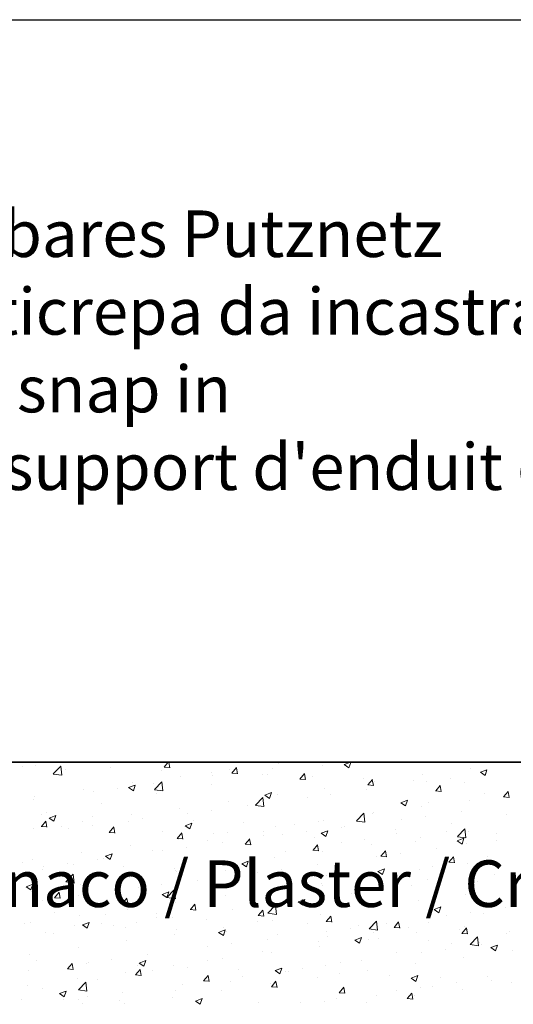
# Model space of a CAD drawing. Units: millimetres. Extents: x 1302 to 1599, y 1140 to 1357.
# Drawn here: x 1365 to 1392, y 1304 to 1357 of the extents above; entities that cross this region are included whole.
import ezdxf

# ---------------------------------------------------------------- set-up
doc = ezdxf.new("R2010")
doc.units = ezdxf.units.MM
doc.layers.add('Putz Sch', color=252, linetype='Continuous', lineweight=20)
doc.styles.add('Stil2', font='txt')

msp = doc.modelspace()

# ---------------------------------------------------------------- linework, layer by layer
for p, q in [((1302.225, 1356.892), (1599.225, 1356.892)), ((1495.977, 1317.047), (1331.132, 1317.047)), ((1331.132, 1317.047), (1460.025, 1317.047))]:
    msp.add_line(p, q)
at = {"layer": 'Putz Sch'}
for p, q in [((1365.524, 1316.8), (1365.524, 1316.8)), ((1366.235, 1316.889), (1366.235, 1316.889)), ((1367.166, 1316.42), (1367.562, 1316.832)), ((1367.533, 1316.859), (1367.533, 1316.859)), ((1367.618, 1316.349), (1367.562, 1316.832)), ((1367.809, 1316.632), (1367.809, 1316.632)), ((1370.245, 1316.745), (1370.245, 1316.745)), ((1372.956, 1316.63), (1372.956, 1316.63)), ((1373.105, 1316.784), (1373.409, 1316.758)), ((1373.108, 1316.784), (1373.319, 1317.036)), ((1373.41, 1316.75), (1373.357, 1317.036)), ((1376.625, 1316.642), (1376.625, 1316.642)), ((1376.752, 1316.466), (1376.997, 1316.758)), ((1377.053, 1316.431), (1376.995, 1316.75)), ((1378.919, 1316.736), (1378.919, 1316.736)), ((1379.233, 1317), (1379.233, 1317)), ((1381.6, 1316.888), (1381.6, 1316.888)), ((1382.777, 1316.919), (1383.03, 1316.749)), ((1382.778, 1316.919), (1383.081, 1317.036)), ((1383.03, 1316.749), (1383.126, 1317.036)), ((1389.55, 1316.698), (1389.55, 1316.698)), ((1390.078, 1316.512), (1390.434, 1316.649)), ((1390.33, 1316.342), (1390.433, 1316.649)), ((1367.167, 1316.417), (1367.619, 1316.347)), ((1373.986, 1316.261), (1373.986, 1316.261)), ((1375.668, 1316.516), (1375.668, 1316.516)), ((1375.724, 1316.315), (1375.724, 1316.315)), ((1376.749, 1316.466), (1377.053, 1316.439)), ((1376.995, 1316.483), (1376.995, 1316.483)), ((1378.38, 1316.401), (1378.38, 1316.401)), ((1378.637, 1316.38), (1378.637, 1316.38)), ((1380.393, 1316.147), (1380.696, 1316.12)), ((1380.396, 1316.147), (1380.64, 1316.439)), ((1380.697, 1316.113), (1380.638, 1316.431)), ((1381.092, 1316.286), (1381.092, 1316.286)), ((1383.804, 1316.172), (1383.804, 1316.172)), ((1384.039, 1315.828), (1384.284, 1316.12)), ((1384.341, 1315.794), (1384.282, 1316.112)), ((1386.984, 1316.372), (1386.984, 1316.372)), ((1388.467, 1316.166), (1388.467, 1316.166)), ((1390.077, 1316.512), (1390.33, 1316.342)), ((1390.391, 1316.419), (1390.391, 1316.419)), ((1368.812, 1315.578), (1368.812, 1315.578)), ((1370.591, 1315.64), (1370.591, 1315.64)), ((1371.208, 1315.688), (1371.461, 1315.517)), ((1371.209, 1315.688), (1371.565, 1315.824)), ((1371.42, 1315.936), (1371.42, 1315.936)), ((1371.461, 1315.518), (1371.564, 1315.825)), ((1372.515, 1315.893), (1372.515, 1315.893)), ((1372.588, 1315.579), (1372.983, 1315.991)), ((1372.588, 1315.576), (1373.04, 1315.506)), ((1373.04, 1315.508), (1372.983, 1315.991)), ((1375.674, 1315.871), (1375.674, 1315.871)), ((1381.737, 1315.634), (1381.737, 1315.634)), ((1383.987, 1315.576), (1383.987, 1315.576)), ((1384.036, 1315.828), (1384.34, 1315.801)), ((1384.376, 1316.015), (1384.376, 1316.015)), ((1386.515, 1316.057), (1386.515, 1316.057)), ((1387.195, 1315.998), (1387.195, 1315.998)), ((1387.683, 1315.509), (1387.928, 1315.801)), ((1387.984, 1315.475), (1387.926, 1315.793)), ((1389.227, 1315.943), (1389.227, 1315.943)), ((1366.111, 1315.05), (1366.111, 1315.05)), ((1366.174, 1315.197), (1366.174, 1315.197)), ((1369.32, 1315.472), (1369.32, 1315.472)), ((1372.712, 1315.362), (1372.712, 1315.362)), ((1378.009, 1314.738), (1378.405, 1315.151)), ((1378.461, 1314.668), (1378.405, 1315.15)), ((1378.508, 1315.281), (1378.761, 1315.11)), ((1378.509, 1315.281), (1378.865, 1315.417)), ((1378.761, 1315.111), (1378.864, 1315.418)), ((1379.171, 1315.309), (1379.171, 1315.309)), ((1380.791, 1315.155), (1380.791, 1315.155)), ((1382.063, 1315.322), (1382.063, 1315.322)), ((1387.68, 1315.509), (1387.984, 1315.483)), ((1390.278, 1315.383), (1390.278, 1315.383)), ((1391.324, 1315.19), (1391.627, 1315.164)), ((1391.327, 1315.191), (1391.572, 1315.482)), ((1391.628, 1315.156), (1391.569, 1315.475)), ((1369.749, 1314.854), (1369.749, 1314.854)), ((1373.925, 1314.57), (1373.925, 1314.57)), ((1376.563, 1314.951), (1376.563, 1314.951)), ((1377.583, 1314.733), (1377.583, 1314.733)), ((1378.01, 1314.735), (1378.462, 1314.665)), ((1385.809, 1314.874), (1386.062, 1314.703)), ((1385.81, 1314.874), (1386.166, 1315.011)), ((1386.062, 1314.704), (1386.165, 1315.011)), ((1386.922, 1314.681), (1386.922, 1314.681)), ((1387.315, 1314.874), (1387.315, 1314.874)), ((1389.488, 1315.007), (1389.488, 1315.007)), ((1366.544, 1314.263), (1366.544, 1314.263)), ((1366.787, 1314.345), (1366.787, 1314.345)), ((1366.94, 1314.049), (1367.192, 1313.879)), ((1366.941, 1314.049), (1367.296, 1314.186)), ((1367.192, 1313.879), (1367.295, 1314.186)), ((1369.255, 1314.149), (1369.255, 1314.149)), ((1371.359, 1314.245), (1371.359, 1314.245)), ((1371.967, 1314.034), (1371.967, 1314.034)), ((1374.387, 1314.312), (1374.387, 1314.312)), ((1375.659, 1314.479), (1375.659, 1314.479)), ((1383.431, 1313.897), (1383.826, 1314.31)), ((1383.883, 1313.827), (1383.827, 1314.309)), ((1384.314, 1314.324), (1384.314, 1314.324)), ((1384.352, 1314.366), (1384.352, 1314.366)), ((1385.859, 1313.994), (1385.859, 1313.994)), ((1387.131, 1314.162), (1387.131, 1314.162)), ((1389.054, 1314.415), (1389.054, 1314.415)), ((1391.495, 1314.267), (1391.495, 1314.267)), ((1366.112, 1313.506), (1366.112, 1313.506)), ((1366.523, 1313.601), (1366.826, 1313.574)), ((1366.526, 1313.601), (1366.771, 1313.893)), ((1366.827, 1313.567), (1366.769, 1313.885)), ((1367.615, 1313.581), (1367.615, 1313.581)), ((1367.983, 1313.469), (1367.983, 1313.469)), ((1368.75, 1313.887), (1368.75, 1313.887)), ((1369.255, 1313.636), (1369.255, 1313.636)), ((1370.169, 1313.282), (1370.414, 1313.574)), ((1370.326, 1313.466), (1370.326, 1313.466)), ((1370.471, 1313.248), (1370.412, 1313.566)), ((1371.179, 1313.89), (1371.179, 1313.89)), ((1374.24, 1313.642), (1374.493, 1313.472)), ((1374.241, 1313.642), (1374.597, 1313.779)), ((1374.493, 1313.472), (1374.596, 1313.779)), ((1374.679, 1313.92), (1374.679, 1313.92)), ((1377.391, 1313.805), (1377.391, 1313.805)), ((1379.11, 1313.618), (1379.11, 1313.618)), ((1380.103, 1313.691), (1380.103, 1313.691)), ((1381.39, 1313.857), (1381.39, 1313.857)), ((1381.675, 1313.943), (1381.675, 1313.943)), ((1382.651, 1313.572), (1382.651, 1313.572)), ((1382.814, 1313.576), (1382.814, 1313.576)), ((1383.431, 1313.895), (1383.883, 1313.825)), ((1385.526, 1313.461), (1385.526, 1313.461)), ((1388.532, 1313.759), (1388.532, 1313.759)), ((1388.852, 1313.056), (1389.248, 1313.469)), ((1389.304, 1312.986), (1389.248, 1313.468)), ((1370.166, 1313.282), (1370.47, 1313.255)), ((1373.038, 1313.352), (1373.038, 1313.352)), ((1373.81, 1312.963), (1374.114, 1312.937)), ((1373.813, 1312.963), (1374.058, 1313.255)), ((1374.115, 1312.929), (1374.056, 1313.248)), ((1375.75, 1313.237), (1375.75, 1313.237)), ((1376.501, 1313.26), (1376.501, 1313.26)), ((1377.457, 1312.645), (1377.702, 1312.936)), ((1377.758, 1312.61), (1377.7, 1312.929)), ((1378.427, 1313.348), (1378.427, 1313.348)), ((1378.462, 1313.123), (1378.462, 1313.123)), ((1379.455, 1313.151), (1379.455, 1313.151)), ((1380.727, 1313.319), (1380.727, 1313.319)), ((1381.174, 1313.008), (1381.174, 1313.008)), ((1381.541, 1313.235), (1381.793, 1313.065)), ((1381.542, 1313.236), (1381.897, 1313.372)), ((1381.794, 1313.065), (1381.897, 1313.372)), ((1385.57, 1313.25), (1385.57, 1313.25)), ((1386.86, 1312.99), (1386.86, 1312.99)), ((1388.238, 1313.347), (1388.238, 1313.347)), ((1388.842, 1312.829), (1389.198, 1312.965)), ((1388.853, 1313.054), (1389.305, 1312.984)), ((1389.094, 1312.659), (1389.197, 1312.966)), ((1389.426, 1313.315), (1389.426, 1313.315)), ((1390.95, 1313.232), (1390.95, 1313.232)), ((1371.297, 1312.554), (1371.297, 1312.554)), ((1373.863, 1312.879), (1373.863, 1312.879)), ((1374.323, 1312.476), (1374.323, 1312.476)), ((1375.465, 1312.84), (1375.465, 1312.84)), ((1376.247, 1312.729), (1376.247, 1312.729)), ((1377.454, 1312.644), (1377.757, 1312.618)), ((1381.1, 1312.326), (1381.345, 1312.618)), ((1381.402, 1312.291), (1381.343, 1312.61)), ((1382.607, 1312.742), (1382.607, 1312.742)), ((1383.885, 1312.894), (1383.885, 1312.894)), ((1384.252, 1312.633), (1384.252, 1312.633)), ((1386.597, 1312.779), (1386.597, 1312.779)), ((1387.718, 1312.412), (1387.718, 1312.412)), ((1388.841, 1312.829), (1389.094, 1312.658)), ((1389.309, 1312.664), (1389.309, 1312.664)), ((1390.926, 1312.834), (1390.926, 1312.834)), ((1368.689, 1312.196), (1368.689, 1312.196)), ((1369.843, 1311.886), (1369.843, 1311.886)), ((1369.972, 1312.004), (1370.225, 1311.833)), ((1369.973, 1312.004), (1370.328, 1312.141)), ((1370.225, 1311.834), (1370.328, 1312.141)), ((1372.502, 1312.331), (1372.502, 1312.331)), ((1373.051, 1312.308), (1373.051, 1312.308)), ((1379.048, 1311.926), (1379.048, 1311.926)), ((1379.644, 1312.233), (1379.644, 1312.233)), ((1381.098, 1312.326), (1381.401, 1312.299)), ((1381.614, 1312.252), (1381.614, 1312.252)), ((1384.522, 1311.991), (1384.522, 1311.991)), ((1384.741, 1312.007), (1385.045, 1311.98)), ((1384.744, 1312.007), (1384.989, 1312.299)), ((1385.046, 1311.973), (1384.987, 1312.291)), ((1385.794, 1312.158), (1385.794, 1312.158)), ((1388.388, 1311.688), (1388.633, 1311.98)), ((1388.689, 1311.654), (1388.631, 1311.972)), ((1390.472, 1311.981), (1390.472, 1311.981)), ((1365.533, 1311.681), (1365.533, 1311.681)), ((1366.05, 1311.815), (1366.05, 1311.815)), ((1366.647, 1311.465), (1366.647, 1311.465)), ((1367.919, 1311.633), (1367.919, 1311.633)), ((1368.245, 1311.567), (1368.245, 1311.567)), ((1369.539, 1311.823), (1369.539, 1311.823)), ((1370.956, 1311.452), (1370.956, 1311.452)), ((1373.668, 1311.337), (1373.668, 1311.337)), ((1376.439, 1311.569), (1376.439, 1311.569)), ((1376.682, 1311.725), (1376.682, 1311.725)), ((1377.272, 1311.597), (1377.525, 1311.427)), ((1377.273, 1311.597), (1377.629, 1311.734)), ((1377.525, 1311.427), (1377.628, 1311.734)), ((1381.314, 1311.568), (1381.314, 1311.568)), ((1384.574, 1311.19), (1384.93, 1311.327)), ((1384.826, 1311.02), (1384.929, 1311.327)), ((1387.51, 1311.472), (1387.51, 1311.472)), ((1388.385, 1311.688), (1388.689, 1311.662)), ((1389.365, 1311.624), (1389.365, 1311.624)), ((1366.577, 1311.314), (1366.577, 1311.314)), ((1367.839, 1310.63), (1368.235, 1311.043)), ((1368.292, 1310.56), (1368.235, 1311.042)), ((1371.235, 1310.863), (1371.235, 1310.863)), ((1373.719, 1311.216), (1373.719, 1311.216)), ((1373.801, 1311.188), (1373.801, 1311.188)), ((1376.38, 1311.223), (1376.38, 1311.223)), ((1378.118, 1311.148), (1378.118, 1311.148)), ((1379.092, 1311.108), (1379.092, 1311.108)), ((1379.39, 1311.315), (1379.39, 1311.315)), ((1381.804, 1310.994), (1381.804, 1310.994)), ((1384.19, 1310.941), (1384.19, 1310.941)), ((1384.516, 1310.879), (1384.516, 1310.879)), ((1384.547, 1310.964), (1384.547, 1310.964)), ((1384.573, 1311.19), (1384.826, 1311.02)), ((1386.799, 1311.299), (1386.799, 1311.299)), ((1389.59, 1310.83), (1389.59, 1310.83)), ((1390.862, 1310.998), (1390.862, 1310.998)), ((1365.704, 1310.366), (1366.06, 1310.502)), ((1365.704, 1310.365), (1365.956, 1310.195)), ((1365.956, 1310.195), (1366.059, 1310.502)), ((1367.84, 1310.628), (1368.292, 1310.558)), ((1368.627, 1310.505), (1368.627, 1310.505)), ((1370.757, 1310.708), (1370.757, 1310.708)), ((1371.714, 1310.305), (1371.714, 1310.305)), ((1372.986, 1310.472), (1372.986, 1310.472)), ((1374.91, 1310.725), (1374.91, 1310.725)), ((1381.552, 1310.561), (1381.552, 1310.561)), ((1381.585, 1310.455), (1381.585, 1310.455)), ((1386.382, 1310.408), (1386.382, 1310.408)), ((1387.227, 1310.765), (1387.227, 1310.765)), ((1389.939, 1310.65), (1389.939, 1310.65)), ((1365.988, 1310.124), (1365.988, 1310.124)), ((1367.228, 1309.78), (1367.531, 1309.753)), ((1367.23, 1309.78), (1367.475, 1310.072)), ((1367.532, 1309.746), (1367.473, 1310.064)), ((1367.794, 1310.199), (1367.794, 1310.199)), ((1368.506, 1309.882), (1368.506, 1309.882)), ((1370.874, 1309.461), (1371.119, 1309.753)), ((1371.176, 1309.427), (1371.117, 1309.745)), ((1373.004, 1309.958), (1373.257, 1309.788)), ((1373.005, 1309.959), (1373.361, 1310.095)), ((1373.257, 1309.789), (1373.36, 1310.096)), ((1373.261, 1309.79), (1373.657, 1310.202)), ((1373.262, 1309.787), (1373.714, 1309.717)), ((1373.713, 1309.719), (1373.657, 1310.201)), ((1376.378, 1309.878), (1376.378, 1309.878)), ((1378.622, 1309.947), (1378.622, 1309.947)), ((1378.986, 1310.235), (1378.986, 1310.235)), ((1383.186, 1309.987), (1383.186, 1309.987)), ((1384.458, 1310.155), (1384.458, 1310.155)), ((1389.303, 1309.933), (1389.303, 1309.933)), ((1366.582, 1309.629), (1366.582, 1309.629)), ((1370.871, 1309.461), (1371.175, 1309.434)), ((1373.739, 1309.497), (1373.739, 1309.497)), ((1374.518, 1309.142), (1374.763, 1309.434)), ((1374.819, 1309.108), (1374.761, 1309.426)), ((1375.659, 1309.438), (1375.659, 1309.438)), ((1378.054, 1309.312), (1378.054, 1309.312)), ((1378.683, 1308.949), (1379.078, 1309.361)), ((1379.135, 1308.878), (1379.079, 1309.361)), ((1379.978, 1309.565), (1379.978, 1309.565)), ((1380.305, 1309.552), (1380.557, 1309.381)), ((1380.306, 1309.552), (1380.661, 1309.688)), ((1380.558, 1309.382), (1380.661, 1309.689)), ((1384.129, 1309.25), (1384.129, 1309.25)), ((1386.737, 1309.608), (1386.737, 1309.608)), ((1387.606, 1309.145), (1387.962, 1309.281)), ((1387.858, 1308.975), (1387.961, 1309.282)), ((1391.449, 1309.247), (1391.449, 1309.247)), ((1367.255, 1308.971), (1367.255, 1308.971)), ((1368.565, 1308.814), (1368.565, 1308.814)), ((1369.967, 1308.856), (1369.967, 1308.856)), ((1371.173, 1309.172), (1371.173, 1309.172)), ((1372.679, 1308.742), (1372.679, 1308.742)), ((1372.697, 1308.93), (1372.697, 1308.93)), ((1373.574, 1308.722), (1373.574, 1308.722)), ((1374.515, 1309.142), (1374.819, 1309.116)), ((1376.782, 1309.144), (1376.782, 1309.144)), ((1378.159, 1308.823), (1378.462, 1308.797)), ((1378.162, 1308.823), (1378.406, 1309.115)), ((1378.463, 1308.789), (1378.404, 1309.108)), ((1378.683, 1308.946), (1379.135, 1308.876)), ((1381.49, 1308.869), (1381.49, 1308.869)), ((1381.805, 1308.505), (1382.05, 1308.796)), ((1382.107, 1308.47), (1382.048, 1308.789)), ((1387.605, 1309.145), (1387.858, 1308.974)), ((1388.254, 1308.827), (1388.254, 1308.827)), ((1389.525, 1308.994), (1389.525, 1308.994)), ((1390.263, 1308.95), (1390.263, 1308.95)), ((1365.615, 1308.403), (1365.615, 1308.403)), ((1365.927, 1308.433), (1365.927, 1308.433)), ((1368.327, 1308.288), (1368.327, 1308.288)), ((1368.736, 1308.32), (1368.988, 1308.15)), ((1368.737, 1308.32), (1369.092, 1308.457)), ((1368.989, 1308.15), (1369.092, 1308.457)), ((1369.734, 1308.421), (1369.734, 1308.421)), ((1370.378, 1308.301), (1370.378, 1308.301)), ((1371.038, 1308.174), (1371.038, 1308.174)), ((1371.65, 1308.468), (1371.65, 1308.468)), ((1375.391, 1308.627), (1375.391, 1308.627)), ((1376.316, 1308.187), (1376.316, 1308.187)), ((1378.103, 1308.512), (1378.103, 1308.512)), ((1378.924, 1308.544), (1378.924, 1308.544)), ((1380.814, 1308.398), (1380.814, 1308.398)), ((1381.802, 1308.505), (1382.106, 1308.478)), ((1383.526, 1308.283), (1383.526, 1308.283)), ((1384.104, 1308.108), (1384.5, 1308.52)), ((1384.556, 1308.037), (1384.5, 1308.52)), ((1385.045, 1308.404), (1385.045, 1308.404)), ((1385.446, 1308.186), (1385.75, 1308.159)), ((1385.449, 1308.186), (1385.694, 1308.478)), ((1385.75, 1308.152), (1385.692, 1308.47)), ((1386.238, 1308.169), (1386.238, 1308.169)), ((1387.3, 1308.441), (1387.3, 1308.441)), ((1389.093, 1307.867), (1389.338, 1308.159)), ((1389.241, 1308.242), (1389.241, 1308.242)), ((1366.772, 1307.913), (1366.772, 1307.913)), ((1367.17, 1307.879), (1367.17, 1307.879)), ((1373.677, 1307.806), (1373.677, 1307.806)), ((1373.75, 1308.059), (1373.75, 1308.059)), ((1376.036, 1307.913), (1376.289, 1307.743)), ((1376.037, 1307.913), (1376.393, 1308.05)), ((1376.289, 1307.743), (1376.392, 1308.05)), ((1376.462, 1307.945), (1376.462, 1307.945)), ((1379.174, 1307.83), (1379.174, 1307.83)), ((1381.85, 1307.984), (1381.85, 1307.984)), ((1381.886, 1307.716), (1381.886, 1307.716)), ((1383.121, 1308.151), (1383.121, 1308.151)), ((1383.338, 1307.506), (1383.694, 1307.643)), ((1383.59, 1307.336), (1383.693, 1307.643)), ((1384.105, 1308.105), (1384.557, 1308.035)), ((1384.337, 1307.933), (1384.337, 1307.933)), ((1386.675, 1307.917), (1386.675, 1307.917)), ((1388.95, 1308.054), (1388.95, 1308.054)), ((1389.09, 1307.867), (1389.393, 1307.84)), ((1389.394, 1307.833), (1389.335, 1308.151)), ((1389.526, 1307.267), (1389.921, 1307.679)), ((1389.978, 1307.196), (1389.922, 1307.679)), ((1391.48, 1307.834), (1391.48, 1307.834)), ((1391.662, 1307.94), (1391.662, 1307.94)), ((1368.503, 1307.123), (1368.503, 1307.123)), ((1371.112, 1307.48), (1371.112, 1307.48)), ((1375.446, 1307.141), (1375.446, 1307.141)), ((1376.717, 1307.308), (1376.717, 1307.308)), ((1378.641, 1307.561), (1378.641, 1307.561)), ((1381.375, 1307.424), (1381.375, 1307.424)), ((1381.428, 1307.178), (1381.428, 1307.178)), ((1383.337, 1307.506), (1383.59, 1307.336)), ((1384.067, 1307.559), (1384.067, 1307.559)), ((1384.597, 1307.601), (1384.597, 1307.601)), ((1387.309, 1307.486), (1387.309, 1307.486)), ((1388.517, 1307.326), (1388.517, 1307.326)), ((1389.527, 1307.264), (1389.978, 1307.194)), ((1390.021, 1307.372), (1390.021, 1307.372)), ((1390.113, 1307.244), (1390.113, 1307.244)), ((1390.638, 1307.099), (1390.89, 1306.929)), ((1390.639, 1307.1), (1390.994, 1307.236)), ((1390.89, 1306.93), (1390.993, 1307.237)), ((1365.865, 1306.742), (1365.865, 1306.742)), ((1372.237, 1306.718), (1372.237, 1306.718)), ((1378.412, 1306.916), (1378.412, 1306.916)), ((1378.862, 1306.853), (1378.862, 1306.853)), ((1385.555, 1306.817), (1385.555, 1306.817)), ((1386.917, 1306.823), (1386.917, 1306.823)), ((1388.189, 1306.991), (1388.189, 1306.991)), ((1391.818, 1306.932), (1391.818, 1306.932)), ((1366.245, 1306.389), (1366.245, 1306.389)), ((1367.935, 1305.959), (1368.18, 1306.25)), ((1368.237, 1305.924), (1368.178, 1306.243)), ((1368.957, 1306.274), (1368.957, 1306.274)), ((1369.042, 1306.297), (1369.042, 1306.297)), ((1370.313, 1306.465), (1370.313, 1306.465)), ((1371.668, 1306.159), (1371.668, 1306.159)), ((1371.768, 1306.275), (1372.021, 1306.104)), ((1371.769, 1306.275), (1372.125, 1306.411)), ((1372.021, 1306.105), (1372.124, 1306.412)), ((1373.616, 1306.115), (1373.616, 1306.115)), ((1374.38, 1306.045), (1374.38, 1306.045)), ((1375.45, 1306.407), (1375.45, 1306.407)), ((1376.254, 1306.495), (1376.254, 1306.495)), ((1381.785, 1306.147), (1381.785, 1306.147)), ((1382.592, 1306.309), (1382.592, 1306.309)), ((1383.709, 1306.401), (1383.709, 1306.401)), ((1386.613, 1306.226), (1386.613, 1306.226)), ((1389.179, 1306.551), (1389.179, 1306.551)), ((1365.833, 1305.875), (1365.833, 1305.875)), ((1367.933, 1305.959), (1368.236, 1305.932)), ((1371.05, 1305.789), (1371.05, 1305.789)), ((1371.576, 1305.64), (1371.88, 1305.613)), ((1371.579, 1305.64), (1371.824, 1305.932)), ((1371.881, 1305.606), (1371.822, 1305.924)), ((1372.487, 1305.899), (1372.487, 1305.899)), ((1375.223, 1305.321), (1375.468, 1305.613)), ((1375.524, 1305.287), (1375.466, 1305.605)), ((1377.092, 1305.93), (1377.092, 1305.93)), ((1377.305, 1305.558), (1377.305, 1305.558)), ((1379.069, 1305.868), (1379.321, 1305.697)), ((1379.07, 1305.868), (1379.425, 1306.005)), ((1379.322, 1305.698), (1379.425, 1306.005)), ((1379.629, 1305.8), (1379.629, 1305.8)), ((1379.804, 1305.816), (1379.804, 1305.816)), ((1380.513, 1305.98), (1380.513, 1305.98)), ((1382.516, 1305.701), (1382.516, 1305.701)), ((1384.005, 1305.868), (1384.005, 1305.868)), ((1385.227, 1305.587), (1385.227, 1305.587)), ((1386.37, 1305.461), (1386.726, 1305.598)), ((1386.622, 1305.291), (1386.725, 1305.598)), ((1390.457, 1305.548), (1390.457, 1305.548)), ((1365.803, 1305.051), (1365.803, 1305.051)), ((1368.441, 1305.432), (1368.441, 1305.432)), ((1368.513, 1304.841), (1368.909, 1305.254)), ((1368.965, 1304.77), (1368.909, 1305.253)), ((1369.524, 1305.39), (1369.524, 1305.39)), ((1374.109, 1305.137), (1374.109, 1305.137)), ((1375.22, 1305.321), (1375.524, 1305.294)), ((1375.381, 1305.304), (1375.381, 1305.304)), ((1376.667, 1305.292), (1376.667, 1305.292)), ((1378.801, 1305.162), (1378.801, 1305.162)), ((1378.864, 1305.002), (1379.167, 1304.976)), ((1378.866, 1305.002), (1379.111, 1305.294)), ((1379.168, 1304.968), (1379.109, 1305.286)), ((1381.367, 1305.487), (1381.367, 1305.487)), ((1386.369, 1305.461), (1386.622, 1305.291)), ((1386.853, 1304.987), (1386.853, 1304.987)), ((1387.495, 1305.04), (1387.495, 1305.04)), ((1387.939, 1305.472), (1387.939, 1305.472)), ((1388.776, 1305.24), (1388.776, 1305.24)), ((1390.651, 1305.357), (1390.651, 1305.357)), ((1391.756, 1305.241), (1391.756, 1305.241)), ((1366.562, 1304.882), (1366.562, 1304.882)), ((1367.5, 1304.636), (1367.752, 1304.466)), ((1367.501, 1304.636), (1367.856, 1304.773)), ((1367.753, 1304.466), (1367.856, 1304.773)), ((1368.514, 1304.838), (1368.965, 1304.768)), ((1368.977, 1304.461), (1368.977, 1304.461)), ((1370.901, 1304.715), (1370.901, 1304.715)), ((1373.704, 1304.783), (1373.704, 1304.783)), ((1376.192, 1304.804), (1376.192, 1304.804)), ((1382.507, 1304.683), (1382.811, 1304.657)), ((1382.51, 1304.683), (1382.755, 1304.975)), ((1382.812, 1304.649), (1382.753, 1304.968)), ((1384.532, 1304.531), (1384.532, 1304.531)), ((1385.581, 1304.82), (1385.581, 1304.82)), ((1386.154, 1304.365), (1386.399, 1304.657)), ((1386.455, 1304.33), (1386.397, 1304.649)), ((1386.552, 1304.535), (1386.552, 1304.535)), ((1389.118, 1304.86), (1389.118, 1304.86)), ((1365.457, 1304.314), (1365.457, 1304.314)), ((1367.705, 1304.294), (1367.705, 1304.294)), ((1368.493, 1304.295), (1368.493, 1304.295)), ((1368.739, 1304.119), (1368.739, 1304.119)), ((1370.742, 1304.275), (1370.742, 1304.275)), ((1370.988, 1304.098), (1370.988, 1304.098)), ((1373.554, 1304.423), (1373.554, 1304.423)), ((1374.8, 1304.229), (1375.053, 1304.059)), ((1374.801, 1304.23), (1375.157, 1304.366)), ((1375.053, 1304.06), (1375.156, 1304.366)), ((1378.2, 1304.164), (1378.2, 1304.164)), ((1380.449, 1304.144), (1380.449, 1304.144)), ((1381.695, 1304.198), (1381.695, 1304.198)), ((1382.373, 1304.397), (1382.373, 1304.397)), ((1383.943, 1304.177), (1383.943, 1304.177)), ((1386.151, 1304.365), (1386.455, 1304.338))]:
    msp.add_line(p, q, dxfattribs=at)

# ---------------------------------------------------------------- texts
at = {"lineweight": -3, "insert": (1352.007, 1346.658), "char_height": 2.5, "width": 59.83051, "attachment_point": 1, "style": 'Stil2'}
msp.add_mtext("{\\fCalibri|b0|i0|c0|p34;Einklickbares Putznetz\\PRete anticrepa da incastrare\\PMesh to snap in\\PFilet de support d'enduit clipsable}", dxfattribs=at)
at = {"insert": (1348.111, 1311.781), "char_height": 2.5, "width": 200.79736, "attachment_point": 1}
msp.add_mtext('Putz / Intonaco / Plaster / Crépi', dxfattribs=at)

doc.saveas('drawing.dxf')
